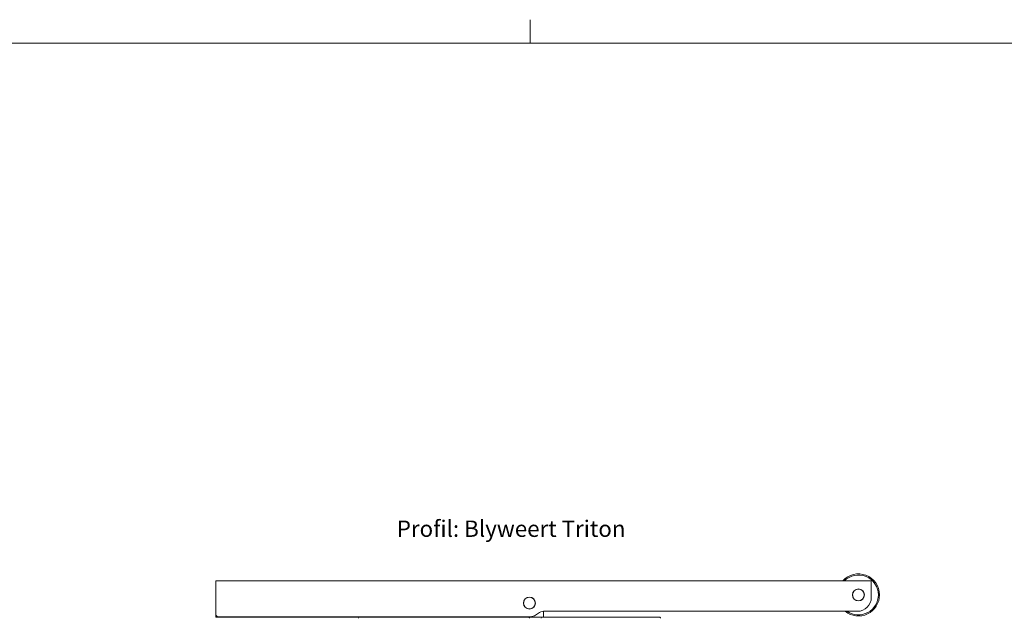
# Model space of a CAD drawing. Units: millimetres. Extents: x 0 to 841, y 0 to 594.
# Drawn here: x 421 to 631, y 466 to 594 of the extents above; entities that cross this region are included whole.
import ezdxf

# ---------------------------------------------------------------- set-up
doc = ezdxf.new("R2010")
doc.units = ezdxf.units.MM
doc.styles.add('SLDTEXTSTYLE1', font='TXT', dxfattribs={"width": 0.75})

msp = doc.modelspace()

# ---------------------------------------------------------------- linework, layer by layer
at = {"color": 7, "linetype": 'Continuous', "lineweight": 0}
msp.add_line((529.51, 589.01), (529.51, 594.01), dxfattribs=at)
at = {"color": 7, "linetype": 'Continuous', "lineweight": 15}
for p, q in [((836.01, 589.01), (23.7383, 589.01)), ((462.3637, 474.0813), (462.3637, 473.0813)), ((602.3637, 474.0813), (462.3637, 474.0813)), ((462.3637, 473.0813), (462.3637, 466.9313)), ((602.3637, 474.0813), (602.3637, 473.0813)), ((602.3637, 470.5813), (602.3637, 473.0813)), ((462.3637, 466.3313), (462.3637, 466.9313)), ((599.3637, 467.5813), (532.3298, 467.5813)), ((532.3637, 467.3313), (532.3637, 467.5813)), ((532.3637, 466.3313), (532.3637, 467.3313)), ((462.3637, 466.3313), (493.1137, 466.3313)), ((529.3637, 466.4313), (462.8637, 466.4313)), ((529.1137, 466.3313), (493.1137, 466.3313)), ((529.1137, 466.3313), (532.1137, 466.3313)), ((557.1137, 466.3313), (532.1137, 466.3313))]:
    msp.add_line(p, q, dxfattribs=at)
for centre, radius in [((599.6137, 471.0813), 1.275), ((599.6137, 471.0813), 1.25), ((529.3637, 469.3313), 1.275), ((529.3637, 469.3313), 1.25)]:
    msp.add_circle(centre, radius, dxfattribs=at)
for centre, radius, start, end in [((599.6137, 471.0813), 4.5, 359.999885, 138.189781), ((599.6137, 471.0813), 4.25, 0.000136, 135.099034), ((599.6137, 471.0813), 4.5, 231.057477, 0.000113), ((599.6137, 471.0813), 4.25, 235.439809, 359.999895), ((599.3637, 470.5813), 3, 270.000589, 359.999626), ((462.8637, 466.9313), 0.5, 180.000366, 269.999207), ((529.3637, 469.3313), 2.9, 270.000329, 312.384487), ((532.3298, 466.0813), 1.5, 89.999574, 132.384816), ((493.1137, 466.0813), 0.25, 90.004937, 179.999332), ((529.1137, 466.0813), 0.25, 0.000667, 90.001894), ((532.1137, 466.0813), 0.25, 90.004937, 179.999332), ((557.1137, 466.0813), 0.25, 0.000667, 90.001894)]:
    msp.add_arc(centre, radius, start, end, dxfattribs=at)

# ---------------------------------------------------------------- texts
at = {"color": 7, "linetype": 'Continuous', "lineweight": 0, "insert": (501.0281, 486.9846), "char_height": 3.5, "attachment_point": 1, "style": 'SLDTEXTSTYLE1'}
msp.add_mtext('Profil: Blyweert Triton', dxfattribs=at)

doc.saveas('drawing.dxf')
